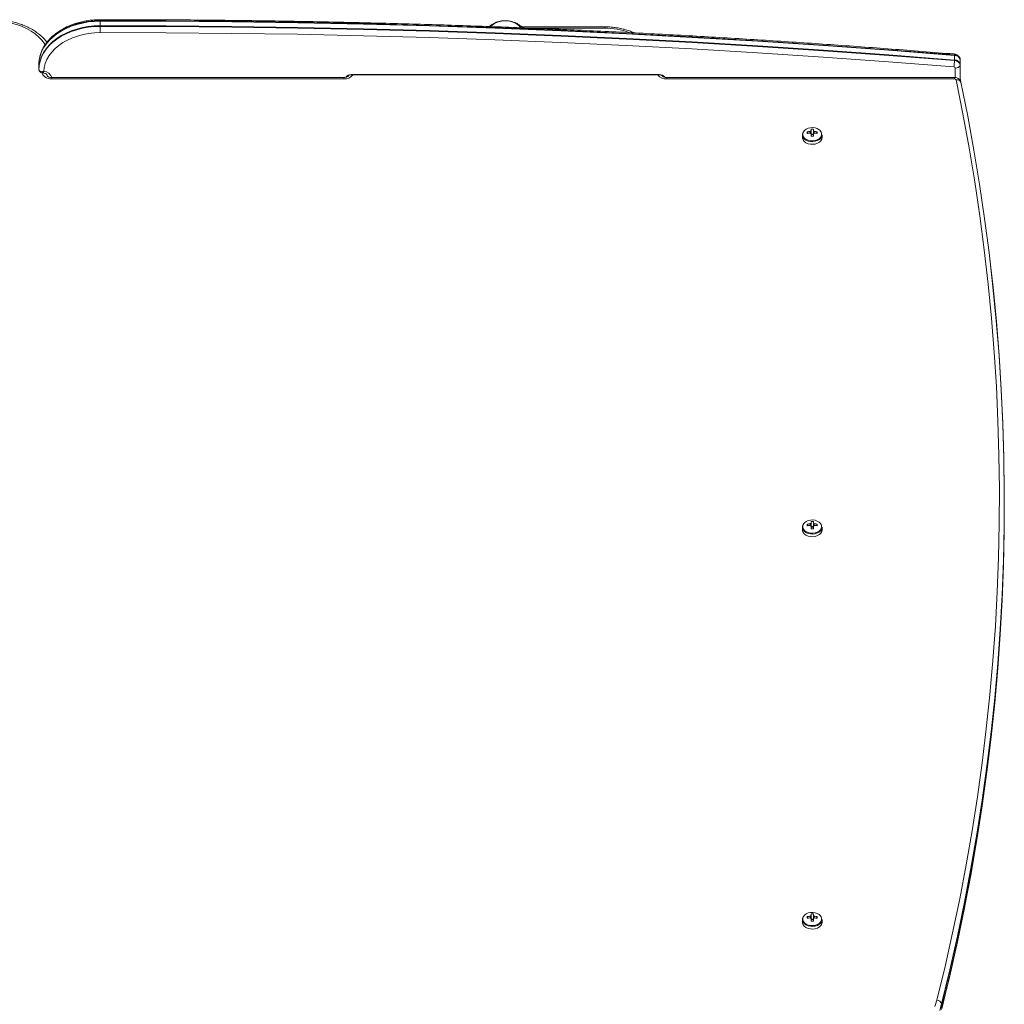
# Model space of a CAD drawing. Units: millimetres. Extents: x -214 to 17657, y 143 to 11879.
# Drawn here: x 12325 to 12928, y 11275 to 11879 of the extents above; entities that cross this region are included whole.
import ezdxf

# ---------------------------------------------------------------- set-up
doc = ezdxf.new("R2010")
doc.units = ezdxf.units.MM
doc.header["$LTSCALE"] = 50

msp = doc.modelspace()

# ---------------------------------------------------------------- linework, layer by layer
at = {"color": 7, "linetype": 'Continuous', "lineweight": 18}
for p, q in [((12373.97, 11878.58), (12373.97, 11875.75)), ((12683.36, 11875.1), (12632.46, 11875.1)), ((12897.82, 11854.71), (12897.82, 11857.54)), ((12901.36, 11854.73), (12901.24, 11855.55)), ((12901.36, 11854.73), (12901.36, 11851.9)), ((12336.36, 11849.12), (12336.36, 11851.94)), ((12336.36, 11849.12), (12336.4, 11848.77)), ((12901.32, 11851.55), (12901.32, 11842.18)), ((12901.36, 11851.9), (12901.36, 11842.12)), ((12341.32, 11845.73), (12341.32, 11845.58)), ((12341.32, 11845.58), (12341.36, 11845.22)), ((12341.36, 11845.6), (12341.36, 11845.58)), ((12341.4, 11845.23), (12341.36, 11845.59)), ((12341.4, 11845.23), (12341.36, 11845.59)), ((12341.36, 11845.23), (12341.36, 11845.58)), ((12341.36, 11845.21), (12341.36, 11845.23)), ((12341.4, 11845.08), (12341.4, 11845.23)), ((12523.36, 11843.98), (12344.36, 11843.98)), ((12523.36, 11843.11), (12344.36, 11843.11)), ((12525.16, 11844.49), (12525.25, 11844.36)), ((12526.4, 11845.1), (12526.23, 11845.19)), ((12527.86, 11845.76), (12716.86, 11845.76)), ((12527.86, 11845.61), (12716.86, 11845.61)), ((12718.49, 11845.19), (12718.32, 11845.11)), ((12718.36, 11845.21), (12718.36, 11845.23)), ((12719.47, 11844.36), (12719.57, 11844.49)), ((12897.91, 11843.98), (12721.36, 11843.98)), ((12897.91, 11843.11), (12721.36, 11843.11)), ((12901.82, 11841.04), (12901.53, 11842.43)), ((12809.9, 11812.29), (12809.9, 11811.34)), ((12811.32, 11811.34), (12811.32, 11812.29)), ((12804.61, 11808.86), (12804.61, 11807.22)), ((12807.52, 11810.61), (12808.14, 11809.73)), ((12809.9, 11809.44), (12809.9, 11807.92)), ((12811.32, 11809.17), (12809.9, 11809.17)), ((12811.32, 11807.92), (12811.32, 11809.44)), ((12813.7, 11810.61), (12813.09, 11809.73)), ((12816.61, 11807.22), (12816.61, 11808.86)), ((12928.39, 11581.03), (12928.39, 11583.86)), ((12807.52, 11569.84), (12808.14, 11568.96)), ((12809.9, 11571.52), (12809.9, 11570.57)), ((12811.32, 11570.57), (12811.32, 11571.52)), ((12813.7, 11569.84), (12813.09, 11568.96)), ((12804.61, 11568.09), (12804.61, 11566.45)), ((12809.9, 11568.68), (12809.9, 11567.15)), ((12811.32, 11568.4), (12809.9, 11568.4)), ((12811.32, 11567.15), (12811.32, 11568.68)), ((12816.61, 11566.45), (12816.61, 11568.09)), ((12807.52, 11329.07), (12808.14, 11328.19)), ((12809.9, 11330.75), (12809.9, 11329.8)), ((12811.32, 11329.8), (12811.32, 11330.75)), ((12813.7, 11329.07), (12813.09, 11328.19)), ((12804.61, 11327.32), (12804.61, 11325.68)), ((12809.9, 11327.91), (12809.9, 11326.38)), ((12811.32, 11327.63), (12809.9, 11327.63)), ((12811.32, 11326.38), (12811.32, 11327.91)), ((12816.61, 11325.68), (12816.61, 11327.32)), ((12890.01, 11272.47), (12890.01, 11275.29))]:
    msp.add_line(p, q, dxfattribs=at)
at = {"color": 8, "linetype": 'Continuous', "lineweight": 18}
for p, q in [((12683.36, 11874.22), (12638.88, 11874.22)), ((12683.36, 11875.1), (12683.36, 11874.22)), ((12898.36, 11843.95), (12898.36, 11849.78)), ((12341.4, 11845.23), (12341.51, 11844.93)), ((12344.36, 11843.11), (12344.36, 11843.98)), ((12523.36, 11843.11), (12523.36, 11843.98)), ((12527.86, 11845.76), (12527.86, 11845.61)), ((12716.86, 11845.76), (12716.86, 11845.61)), ((12721.36, 11843.98), (12721.36, 11843.11)), ((12897.91, 11843.98), (12897.91, 11843.11)), ((12901.58, 11842.08), (12901.58, 11841.7)), ((12901.72, 11841.38), (12901.58, 11842.08))]:
    msp.add_line(p, q, dxfattribs=at)
at = {"color": 8, "linetype": 'Continuous', "lineweight": 18, "flags": 128}
for points in [[(12340.32, 11864.11), (12340.09, 11864.46), (12338.42, 11866.68), (12336.43, 11868.77), (12334.15, 11870.71), (12331.59, 11872.47), (12328.8, 11874.03), (12325.8, 11875.39), (12322.61, 11876.52), (12319.28, 11877.41), (12315.83, 11878.05), (12312.31, 11878.45), (12308.75, 11878.58)], [(12344.36, 11843.11), (12343.19, 11843.19), (12342.07, 11843.43), (12341.03, 11843.82), (12340.12, 11844.35), (12339.37, 11844.99), (12338.82, 11845.72), (12338.48, 11846.52), (12338.41, 11846.81)], [(12526.24, 11845.03), (12526.19, 11845.05), (12526.02, 11845.14)], [(12718.7, 11845.14), (12718.53, 11845.05), (12718.5, 11845.04)], [(12805.16, 11810.52), (12804.89, 11809.69), (12804.89, 11808.66), (12805.24, 11807.67), (12805.94, 11806.78), (12806.93, 11806.03), (12808.15, 11805.48), (12809.53, 11805.17), (12810.97, 11805.1), (12812.39, 11805.29), (12813.7, 11805.73), (12814.82, 11806.38), (12815.67, 11807.21), (12816.2, 11808.16), (12816.38, 11809.18), (12816.38, 11809.18)], [(12805.16, 11569.75), (12804.89, 11568.92), (12804.89, 11567.89), (12805.24, 11566.9), (12805.94, 11566.01), (12806.93, 11565.26), (12808.15, 11564.71), (12809.53, 11564.4), (12810.97, 11564.33), (12812.39, 11564.52), (12813.7, 11564.96), (12814.82, 11565.61), (12815.67, 11566.44), (12816.2, 11567.39), (12816.38, 11568.41), (12816.38, 11568.41)], [(12890.01, 11272.47), (12895.03, 11293.2), (12899.7, 11313.97), (12904.02, 11334.78), (12907.98, 11355.62), (12911.6, 11376.5), (12912.82, 11384.01)], [(12911.14, 11376.56), (12907.98, 11358.45), (12904.02, 11337.61), (12899.7, 11316.8), (12895.03, 11296.03), (12890.01, 11275.29)], [(12805.16, 11328.99), (12804.89, 11328.15), (12804.89, 11327.12), (12805.24, 11326.13), (12805.94, 11325.24), (12806.93, 11324.49), (12808.15, 11323.94), (12809.53, 11323.63), (12810.97, 11323.56), (12812.39, 11323.75), (12813.7, 11324.19), (12814.82, 11324.84), (12815.67, 11325.67), (12816.2, 11326.62), (12816.38, 11327.64), (12816.38, 11327.64)]]:
    msp.add_lwpolyline(points, dxfattribs=at)
at = {"color": 7, "linetype": 'Continuous', "lineweight": 18, "flags": 128}
for points in [[(12373.97, 11878.58), (12370.28, 11878.45), (12366.63, 11878.06), (12363.05, 11877.42), (12359.57, 11876.54), (12356.23, 11875.42), (12353.07, 11874.08), (12350.11, 11872.52), (12347.37, 11870.76), (12344.89, 11868.83), (12342.7, 11866.73), (12340.8, 11864.49), (12339.22, 11862.13), (12337.98, 11859.67), (12337.08, 11857.14), (12336.54, 11854.55), (12336.36, 11851.94)], [(12373.97, 11878.9), (12370.28, 11878.77), (12366.64, 11878.38), (12363.06, 11877.75), (12359.59, 11876.87), (12356.26, 11875.75), (12353.1, 11874.41), (12350.14, 11872.85), (12347.41, 11871.1), (12344.93, 11869.17), (12342.74, 11867.07), (12340.84, 11864.83), (12339.27, 11862.48), (12338.02, 11860.02), (12337.13, 11857.49), (12336.59, 11854.91), (12336.52, 11854.4)], [(12373.97, 11878.9), (12370.28, 11878.77), (12366.64, 11878.38), (12363.06, 11877.75), (12359.59, 11876.87), (12356.26, 11875.75), (12353.1, 11874.41), (12350.14, 11872.85), (12347.41, 11871.1), (12344.93, 11869.17), (12342.74, 11867.07), (12340.84, 11864.83), (12339.27, 11862.48), (12338.02, 11860.02), (12337.13, 11857.49), (12337.05, 11857.22)], [(12897.82, 11857.86), (12857.68, 11861.02), (12817.5, 11863.91), (12777.29, 11866.56), (12737.05, 11868.94), (12696.78, 11871.08), (12656.48, 11872.95), (12616.16, 11874.57), (12575.83, 11875.93), (12535.47, 11877.04), (12495.11, 11877.89), (12454.73, 11878.49), (12414.35, 11878.82), (12373.97, 11878.9)], [(12373.97, 11878.9), (12373.97, 11878.87), (12373.97, 11878.83), (12373.97, 11878.79), (12373.97, 11878.75), (12373.97, 11878.71), (12373.97, 11878.67), (12373.97, 11878.62), (12373.97, 11878.58)], [(12897.82, 11857.86), (12857.68, 11861.02), (12817.5, 11863.91), (12777.29, 11866.56), (12737.05, 11868.94), (12696.78, 11871.08), (12656.48, 11872.95), (12616.16, 11874.57), (12575.83, 11875.93), (12535.47, 11877.04), (12495.11, 11877.89), (12454.73, 11878.49), (12414.35, 11878.82), (12373.97, 11878.9)], [(12897.82, 11857.54), (12857.68, 11860.69), (12817.51, 11863.59), (12777.3, 11866.23), (12737.05, 11868.62), (12696.78, 11870.75), (12656.49, 11872.63), (12616.17, 11874.25), (12575.83, 11875.61), (12535.47, 11876.72), (12495.11, 11877.57), (12454.73, 11878.16), (12414.35, 11878.5), (12373.97, 11878.58)], [(12631.88, 11874.53), (12631.09, 11875.52), (12629.86, 11876.58), (12628.39, 11877.47), (12626.7, 11878.15), (12624.87, 11878.6), (12622.96, 11878.8), (12621.02, 11878.75), (12619.13, 11878.45), (12617.35, 11877.91), (12615.74, 11877.15), (12614.35, 11876.19), (12613.38, 11875.23)], [(12631.87, 11874.54), (12631.59, 11874.93), (12630.51, 11876.07), (12629.15, 11877.05), (12627.57, 11877.84), (12625.8, 11878.4), (12623.92, 11878.73), (12621.99, 11878.81), (12620.07, 11878.63), (12618.22, 11878.21), (12616.52, 11877.56), (12615.02, 11876.7), (12613.76, 11875.65), (12613.41, 11875.27)], [(12336.36, 11849.12), (12336.54, 11851.72), (12337.08, 11854.31), (12337.98, 11856.84), (12339.22, 11859.3), (12340.8, 11861.66), (12342.7, 11863.9), (12344.89, 11866), (12347.37, 11867.93), (12350.11, 11869.69), (12353.07, 11871.25), (12356.23, 11872.59), (12359.57, 11873.71), (12363.05, 11874.59), (12366.63, 11875.23), (12370.28, 11875.62), (12373.97, 11875.75)], [(12336.4, 11848.77), (12336.59, 11851.38), (12337.13, 11853.96), (12338.02, 11856.49), (12339.27, 11858.94), (12340.84, 11861.3), (12342.74, 11863.54), (12344.93, 11865.63), (12347.41, 11867.56), (12350.14, 11869.32), (12353.1, 11870.87), (12356.26, 11872.21), (12359.59, 11873.33), (12363.06, 11874.21), (12366.64, 11874.85), (12370.28, 11875.24), (12373.97, 11875.37)], [(12336.4, 11848.77), (12336.59, 11851.38), (12337.13, 11853.96), (12338.02, 11856.49), (12339.27, 11858.94), (12340.84, 11861.3), (12342.74, 11863.54), (12344.93, 11865.63), (12347.41, 11867.56), (12350.14, 11869.32), (12353.1, 11870.87), (12356.26, 11872.21), (12359.59, 11873.33), (12363.06, 11874.21), (12366.64, 11874.85), (12370.28, 11875.24), (12373.97, 11875.37)], [(12373.97, 11875.75), (12414.35, 11875.67), (12454.73, 11875.33), (12495.11, 11874.74), (12535.47, 11873.89), (12575.83, 11872.78), (12616.17, 11871.42), (12656.49, 11869.8), (12696.78, 11867.92), (12737.05, 11865.79), (12777.3, 11863.4), (12817.51, 11860.76), (12857.68, 11857.86), (12897.82, 11854.71)], [(12373.97, 11875.75), (12373.97, 11875.71), (12373.97, 11875.66), (12373.97, 11875.61), (12373.97, 11875.57), (12373.97, 11875.52), (12373.97, 11875.47), (12373.97, 11875.42), (12373.97, 11875.37)], [(12373.97, 11875.37), (12373.97, 11874.91), (12373.97, 11874.42), (12373.97, 11873.9), (12373.97, 11873.38), (12373.97, 11872.86), (12373.97, 11872.37), (12373.97, 11871.91), (12373.97, 11871.51)], [(12373.97, 11875.37), (12414.35, 11875.29), (12454.73, 11874.95), (12495.11, 11874.36), (12535.47, 11873.51), (12575.83, 11872.4), (12616.16, 11871.04), (12656.48, 11869.42), (12696.78, 11867.54), (12737.05, 11865.41), (12777.29, 11863.02), (12817.5, 11860.38), (12857.68, 11857.48), (12897.82, 11854.33)], [(12373.97, 11875.37), (12414.35, 11875.29), (12454.73, 11874.95), (12495.11, 11874.36), (12535.47, 11873.51), (12575.83, 11872.4), (12616.16, 11871.04), (12656.48, 11869.42), (12696.78, 11867.54), (12737.05, 11865.41), (12777.29, 11863.02), (12817.5, 11860.38), (12857.68, 11857.48), (12897.82, 11854.33)], [(12373.97, 11871.51), (12370.41, 11871.37), (12366.89, 11870.98), (12363.45, 11870.34), (12360.11, 11869.45), (12356.93, 11868.32), (12353.92, 11866.96), (12351.13, 11865.4), (12348.58, 11863.64), (12346.29, 11861.7), (12344.31, 11859.61), (12342.63, 11857.39), (12341.29, 11855.05), (12340.29, 11852.63), (12339.65, 11850.15), (12339.37, 11847.64)], [(12897.48, 11850.48), (12857.37, 11853.63), (12817.22, 11856.53), (12777.03, 11859.17), (12736.82, 11861.56), (12696.57, 11863.69), (12656.3, 11865.56), (12616.01, 11867.18), (12575.7, 11868.54), (12535.37, 11869.65), (12495.03, 11870.5), (12454.68, 11871.09), (12414.33, 11871.43), (12373.97, 11871.51)], [(12887.06, 11277.79), (12892.07, 11298.49), (12896.73, 11319.24), (12901.05, 11340.03), (12905.01, 11360.85), (12908.62, 11381.7), (12911.88, 11402.58), (12914.79, 11423.48), (12917.35, 11444.41), (12919.56, 11465.36), (12921.41, 11486.33), (12922.91, 11507.31), (12924.06, 11528.3), (12924.85, 11549.3), (12925.29, 11570.31), (12925.38, 11591.32), (12925.11, 11612.32), (12924.49, 11633.33), (12923.52, 11654.32), (12922.19, 11675.31), (12920.51, 11696.28), (12918.48, 11717.24), (12916.1, 11738.18), (12913.36, 11759.1), (12910.27, 11780), (12906.83, 11800.86), (12903.04, 11821.7), (12898.9, 11842.5)], [(12901.82, 11841.04), (12905.97, 11820.21), (12909.77, 11799.35), (12913.21, 11778.46), (12916.3, 11757.54), (12919.04, 11736.6), (12921.43, 11715.63), (12923.47, 11694.65), (12925.15, 11673.65), (12926.48, 11652.64), (12927.45, 11631.62), (12928.07, 11610.59), (12928.34, 11589.56), (12928.25, 11568.52), (12927.81, 11547.49), (12927.01, 11526.47), (12925.87, 11505.45), (12924.36, 11484.45), (12922.51, 11463.45), (12920.3, 11442.48), (12917.74, 11421.52), (12914.83, 11400.59), (12911.56, 11379.69), (12907.94, 11358.81), (12903.97, 11337.97), (12899.66, 11317.16), (12894.99, 11296.38), (12889.97, 11275.65)], [(12901.82, 11841.04), (12905.97, 11820.21), (12909.77, 11799.35), (12913.21, 11778.46), (12916.3, 11757.54), (12919.04, 11736.6), (12921.43, 11715.63), (12923.47, 11694.65), (12925.15, 11673.65), (12926.48, 11652.64), (12927.45, 11631.62), (12928.07, 11610.59), (12928.34, 11589.56), (12928.25, 11568.52), (12927.81, 11547.49), (12927.01, 11526.47), (12925.87, 11505.45), (12924.36, 11484.45), (12922.51, 11463.45), (12920.3, 11442.48), (12917.74, 11421.52), (12914.83, 11400.59), (12911.56, 11379.69), (12907.94, 11358.81), (12903.97, 11337.97), (12899.66, 11317.16), (12894.99, 11296.38), (12889.97, 11275.65)], [(12815.27, 11811.58), (12814.82, 11811.97), (12813.7, 11812.62), (12812.39, 11813.06), (12810.97, 11813.25), (12809.53, 11813.18), (12808.15, 11812.87), (12806.93, 11812.32), (12805.94, 11811.57), (12805.24, 11810.68), (12805.16, 11810.52)], [(12804.61, 11807.22), (12804.66, 11806.69), (12805.03, 11805.66), (12805.76, 11804.73), (12806.79, 11803.95), (12808.06, 11803.38), (12809.49, 11803.05), (12810.99, 11802.99), (12812.47, 11803.18), (12813.83, 11803.64), (12814.98, 11804.32), (12815.87, 11805.18), (12816.42, 11806.16), (12816.61, 11807.22), (12816.61, 11807.22)], [(12805.58, 11811.18), (12805.03, 11810.43), (12804.66, 11809.4), (12804.66, 11808.33), (12805.03, 11807.3), (12805.76, 11806.37), (12806.79, 11805.59), (12808.06, 11805.02), (12809.49, 11804.7), (12810.99, 11804.63), (12812.47, 11804.83), (12813.83, 11805.28), (12814.98, 11805.96), (12815.87, 11806.82), (12816.42, 11807.81), (12816.61, 11808.86), (12816.61, 11808.86)], [(12919.54, 11732.45), (12921.47, 11715.28), (12923.51, 11694.3), (12925.19, 11673.3), (12926.52, 11652.28), (12927.49, 11631.26), (12928.11, 11610.23), (12928.38, 11589.2), (12928.29, 11568.17), (12927.85, 11547.14), (12927.06, 11526.11), (12925.91, 11505.1), (12924.41, 11484.09), (12922.55, 11463.1), (12920.34, 11442.12), (12917.78, 11421.17), (12914.87, 11400.24), (12911.6, 11379.33), (12911.14, 11376.56)], [(12912.82, 11384.01), (12914.87, 11397.41), (12917.78, 11418.34), (12920.34, 11439.29), (12922.55, 11460.27), (12924.41, 11481.26), (12925.91, 11502.27), (12927.06, 11523.28), (12927.85, 11544.31), (12928.29, 11565.34), (12928.39, 11581.03)], [(12805.55, 11570.37), (12805.03, 11569.66), (12804.66, 11568.63), (12804.66, 11567.56), (12805.03, 11566.53), (12805.76, 11565.6), (12806.79, 11564.82), (12808.06, 11564.26), (12809.49, 11563.93), (12810.99, 11563.86), (12812.47, 11564.06), (12813.83, 11564.51), (12814.98, 11565.19), (12815.87, 11566.05), (12816.42, 11567.04), (12816.61, 11568.09), (12816.61, 11568.09)], [(12815.27, 11570.81), (12814.82, 11571.2), (12813.7, 11571.85), (12812.39, 11572.29), (12810.97, 11572.48), (12809.53, 11572.41), (12808.15, 11572.1), (12806.93, 11571.55), (12805.94, 11570.8), (12805.24, 11569.91), (12805.16, 11569.75)], [(12804.61, 11566.45), (12804.66, 11565.92), (12805.03, 11564.89), (12805.76, 11563.96), (12806.79, 11563.18), (12808.06, 11562.61), (12809.49, 11562.28), (12810.99, 11562.22), (12812.47, 11562.41), (12813.83, 11562.87), (12814.98, 11563.55), (12815.87, 11564.41), (12816.42, 11565.39), (12816.61, 11566.45), (12816.61, 11566.45)], [(12889.97, 11272.12), (12894.99, 11292.85), (12899.66, 11313.62), (12903.97, 11334.43), (12907.94, 11355.28), (12911.56, 11376.15), (12914.83, 11397.06), (12917.74, 11417.99), (12919.54, 11432.45)], [(12805.6, 11329.66), (12805.03, 11328.89), (12804.66, 11327.86), (12804.66, 11326.79), (12805.03, 11325.76), (12805.76, 11324.83), (12806.79, 11324.06), (12808.06, 11323.49), (12809.49, 11323.16), (12810.99, 11323.09), (12812.47, 11323.29), (12813.83, 11323.74), (12814.98, 11324.42), (12815.87, 11325.28), (12816.42, 11326.27), (12816.61, 11327.32), (12816.61, 11327.32)], [(12815.27, 11330.05), (12814.82, 11330.43), (12813.7, 11331.08), (12812.39, 11331.52), (12810.97, 11331.71), (12809.53, 11331.64), (12808.15, 11331.33), (12806.93, 11330.78), (12805.94, 11330.03), (12805.24, 11329.14), (12805.16, 11328.99)], [(12804.61, 11325.68), (12804.66, 11325.15), (12805.03, 11324.12), (12805.76, 11323.19), (12806.79, 11322.41), (12808.06, 11321.84), (12809.49, 11321.51), (12810.99, 11321.45), (12812.47, 11321.64), (12813.83, 11322.1), (12814.98, 11322.78), (12815.87, 11323.64), (12816.42, 11324.62), (12816.61, 11325.68), (12816.61, 11325.68)], [(12885.89, 11273.88), (12887.06, 11277.79)], [(12889.97, 11275.65), (12888.77, 11271.62)], [(12889.97, 11275.65), (12888.77, 11271.62)], [(12890.01, 11275.29), (12888.86, 11271.41)]]:
    msp.add_lwpolyline(points, dxfattribs=at)
at = {"color": 8, "linetype": 'Continuous', "lineweight": 18}
for centre, radius, start, end in [((12421.45, 11879.06), 47.49, 179.5213, 180.19069), ((12683.54, 11831.31), 42.91, 69.90591, 90.24225), ((12897.02, 11858.01), 0.814, 349.30345, 30.05659), ((12339.34, 11842.43), 5.21, 17.40538, 89.66387), ((12523.74, 11849.51), 6.42, 266.62608, 322.55828), ((12527.63, 11842.09), 3.67, 86.325, 145.7927), ((12720.98, 11849.51), 6.42, 217.44172, 273.37392), ((12717.19, 11842.28), 3.49, 32.17394, 95.36985), ((12812.96, 11809.06), 3.42, 1.98511, 47.6043), ((12812.96, 11568.29), 3.42, 1.98511, 47.6043), ((12812.96, 11327.52), 3.42, 1.98511, 47.6043)]:
    msp.add_arc(centre, radius, start, end, dxfattribs=at)
at = {"color": 7, "linetype": 'Continuous', "lineweight": 18}
for centre, radius, start, end in [((12866.31, 11855.17), 31.52, 351.43827, 358.46013), ((12897.93, 11854.3), 3.57, 20.67526, 91.75352), ((12887.91, 11857.55), 9.91, 359.91559, 1.78902), ((12898, 11854.13), 3.41, 10.1074, 93.0209), ((12881.44, 11854.72), 16.38, 358.60887, 359.94883), ((12898, 11851.3), 3.41, 10.1074, 93.0209), ((12897.99, 11850.95), 3.38, 10.1074, 93.0209), ((12897.52, 11849.63), 0.853, 10.1074, 93.0209), ((12898.65, 11852.65), 2.88, 264.18292, 337.54336), ((12899.84, 11851.9), 1.52, 346.50047, 359.96299), ((12342.88, 11845.58), 1.52, 180.03701, 193.49953), ((12898.01, 11842.16), 0.952, 21.07773, 96.08438), ((12899.49, 11840.02), 2.55, 23.47955, 103.37294), ((12911.46, 11844.15), 10.1, 180.02493, 191.83236), ((12900.1, 11842.08), 1.48, 359.95395, 13.60339), ((12810.61, 11801.89), 10.43, 86.09659, 93.90341), ((12818.57, 11810.11), 11.07, 177.39958, 182.60042), ((12810.56, 11797.39), 13.57, 95.43138, 102.94306), ((12810.56, 11796.38), 13.57, 95.43138, 102.94306), ((12810.36, 11810.03), 1.38, 109.14588, 141.3829), ((12810.36, 11810.75), 1.38, 218.6171, 250.85412), ((12810.61, 11807.21), 1.72, 65.66701, 114.33299), ((12810.61, 11776.79), 31.13, 88.69327, 91.30673), ((12810.87, 11810.03), 1.38, 38.6171, 70.85412), ((12810.87, 11810.75), 1.38, 289.14588, 321.3829), ((12810.66, 11797.39), 13.57, 77.05694, 84.56862), ((12810.66, 11796.38), 13.57, 77.05694, 84.56862), ((12802.65, 11810.11), 11.07, 357.39958, 2.60042), ((12818.57, 11569.34), 11.07, 177.39958, 182.60042), ((12810.56, 11556.62), 13.57, 95.43138, 102.94306), ((12810.36, 11569.26), 1.38, 109.14588, 141.3829), ((12810.61, 11561.12), 10.43, 86.09659, 93.90341), ((12810.87, 11569.26), 1.38, 38.6171, 70.85412), ((12810.66, 11556.62), 13.57, 77.05694, 84.56862), ((12802.65, 11569.34), 11.07, 357.39958, 2.60042), ((12810.56, 11555.61), 13.57, 95.43138, 102.94306), ((12810.36, 11569.98), 1.38, 218.6171, 250.85412), ((12810.61, 11566.44), 1.72, 65.66701, 114.33299), ((12810.61, 11536.02), 31.13, 88.69327, 91.30673), ((12810.87, 11569.98), 1.38, 289.14588, 321.3829), ((12810.66, 11555.61), 13.57, 77.05694, 84.56862), ((12818.57, 11328.57), 11.07, 177.39958, 182.60042), ((12810.56, 11315.85), 13.57, 95.43138, 102.94306), ((12810.56, 11314.84), 13.57, 95.43138, 102.94306), ((12810.36, 11328.49), 1.38, 109.14588, 141.3829), ((12810.36, 11329.21), 1.38, 218.6171, 250.85412), ((12810.61, 11320.35), 10.43, 86.09659, 93.90341), ((12810.87, 11328.49), 1.38, 38.6171, 70.85412), ((12810.87, 11329.21), 1.38, 289.14588, 321.3829), ((12810.66, 11315.85), 13.57, 77.05694, 84.56862), ((12810.66, 11314.84), 13.57, 77.05694, 84.56862), ((12802.65, 11328.57), 11.07, 357.39958, 2.60042), ((12810.61, 11325.67), 1.72, 65.66701, 114.33299), ((12810.61, 11295.25), 31.13, 88.69327, 91.30673), ((12886.88, 11274.49), 3.3, 20.64345, 86.92724), ((12888.4, 11275.29), 1.61, 0.12536, 13.01449)]:
    msp.add_arc(centre, radius, start, end, dxfattribs=at)
for points, knots in [([(12341.36, 11865.66), (12340.91, 11866.23), (12339.87, 11867.52), (12337.94, 11869.39), (12335.63, 11871.28), (12333.09, 11873), (12330.34, 11874.54), (12327.41, 11875.89), (12324.33, 11877.04), (12321.11, 11877.97), (12317.79, 11878.69), (12314.39, 11879.18), (12311.37, 11879.42), (12309.48, 11879.45), (12308.75, 11879.46)], [0, 0, 0, 0, 0.067237, 0.154125, 0.24142, 0.329013, 0.4168, 0.504698, 0.592644, 0.680592, 0.768527, 0.856446, 0.944355, 1, 1, 1, 1]), ([(12373.97, 11879.46), (12373.35, 11879.45), (12371.58, 11879.43), (12368.67, 11879.22), (12365.27, 11878.75), (12361.94, 11878.05), (12358.7, 11877.14), (12355.59, 11876.01), (12352.64, 11874.67), (12349.86, 11873.14), (12347.28, 11871.42), (12344.93, 11869.53), (12342.82, 11867.48), (12340.99, 11865.3), (12339.44, 11862.99), (12338.21, 11860.59), (12337.42, 11858.67), (12337.16, 11857.54), (12337.1, 11857.25)], [0, 0, 0, 0, 0.035949, 0.103299, 0.170689, 0.238114, 0.305582, 0.3731, 0.440666, 0.50827, 0.575878, 0.643439, 0.710882, 0.77812, 0.845051, 0.911584, 0.977658, 1, 1, 1, 1]), ([(12897.72, 11858.42), (12891.15, 11858.95), (12872.11, 11860.49), (12840.56, 11862.87), (12803.06, 11865.48), (12765.53, 11867.87), (12727.98, 11870.04), (12690.4, 11871.98), (12652.8, 11873.7), (12615.18, 11875.2), (12577.55, 11876.47), (12539.9, 11877.52), (12502.24, 11878.35), (12464.57, 11878.96), (12426.9, 11879.34), (12396.7, 11879.47), (12379.05, 11879.46), (12373.97, 11879.46)], [0, 0, 0, 0, 0.037784, 0.109565, 0.181347, 0.253128, 0.324909, 0.396691, 0.468472, 0.540254, 0.612035, 0.683817, 0.755598, 0.827379, 0.899161, 0.970942, 1, 1, 1, 1]), ([(12633.08, 11874.54), (12633.02, 11874.61), (12632.52, 11875.16), (12631.39, 11876.02), (12629.72, 11877.07), (12628, 11877.84), (12626.42, 11878.33), (12624.97, 11878.64), (12623.66, 11878.81), (12622.02, 11878.87), (12620.54, 11878.76), (12618.98, 11878.49), (12617.63, 11878.14), (12616.07, 11877.57), (12614.52, 11876.78), (12613.29, 11876), (12612.64, 11875.43), (12612.45, 11875.25)], [0, 0, 0, 0, 0.01221, 0.099606, 0.187178, 0.273654, 0.349219, 0.405688, 0.470109, 0.523897, 0.623362, 0.664961, 0.734294, 0.807059, 0.884914, 0.965343, 1, 1, 1, 1]), ([(12701.57, 11871.37), (12700.79, 11871.7), (12699.05, 11872.45), (12696.18, 11873.37), (12693.02, 11874.15), (12689.77, 11874.7), (12686.54, 11875.04), (12684.39, 11875.08), (12683.36, 11875.1)], [0, 0, 0, 0, 0.141291, 0.315571, 0.489838, 0.664073, 0.838283, 1, 1, 1, 1]), ([(12337.1, 11857.25), (12336.95, 11856.7), (12336.58, 11855.32), (12336.39, 11853.66), (12336.38, 11852.57), (12336.38, 11852.32)], [0, 0, 0, 0, 0.339977, 0.852361, 1, 1, 1, 1]), ([(12901.24, 11855.55), (12901.23, 11855.61), (12901.19, 11856), (12900.83, 11856.64), (12900.22, 11857.39), (12899.42, 11857.96), (12898.56, 11858.31), (12897.98, 11858.39), (12897.72, 11858.42)], [0, 0, 0, 0, 0.036342, 0.240873, 0.438601, 0.636858, 0.842501, 1, 1, 1, 1]), ([(12336.36, 11849.21), (12336.36, 11849.11), (12336.35, 11848.88), (12336.43, 11848.65), (12336.47, 11848.52)], [0, 0, 0, 0, 0.4244512, 1, 1, 1, 1]), ([(12336.4, 11848.77), (12336.42, 11848.71), (12336.49, 11848.48), (12336.76, 11848.1), (12337.38, 11847.7), (12338.17, 11847.55), (12338.87, 11847.57), (12339.2, 11847.61), (12339.37, 11847.64), (12339.37, 11847.64)], [0, 0, 0, 0, 0.069197, 0.244555, 0.476106, 0.764255, 0.879427, 0.997398, 1, 1, 1, 1]), ([(12336.46, 11848.52), (12336.44, 11848.59), (12336.4, 11848.67), (12336.4, 11848.76), (12336.4, 11848.77)], [0, 0, 0, 0, 0.816192, 1, 1, 1, 1]), ([(12336.46, 11848.52), (12336.44, 11848.59), (12336.4, 11848.67), (12336.4, 11848.76), (12336.4, 11848.77)], [0, 0, 0, 0, 0.8162487, 1, 1, 1, 1]), ([(12336.47, 11848.52), (12336.49, 11848.4), (12336.57, 11848.02), (12336.98, 11847.47), (12337.59, 11847.03), (12338.17, 11846.84), (12338.49, 11846.84), (12338.59, 11846.84)], [0, 0, 0, 0, 0.124478, 0.396378, 0.66521, 0.895136, 1, 1, 1, 1]), ([(12338.34, 11846.82), (12338.49, 11846.82), (12338.97, 11846.81), (12339.74, 11846.67), (12340.51, 11846.38), (12341.06, 11846.02), (12341.32, 11845.71), (12341.36, 11845.6), (12341.36, 11845.6), (12341.36, 11845.6)], [0, 0, 0, 0, 0.084741, 0.260396, 0.434401, 0.606419, 0.781116, 0.966889, 1, 1, 1, 1]), ([(12344.36, 11843.98), (12344.21, 11843.99), (12343.73, 11844), (12342.96, 11844.14), (12342.19, 11844.44), (12341.66, 11844.8), (12341.4, 11845.1), (12341.37, 11845.21), (12341.36, 11845.21), (12341.36, 11845.21)], [0, 0, 0, 0, 0.085119, 0.261522, 0.436239, 0.609022, 0.784649, 0.971749, 1, 1, 1, 1]), ([(12526.35, 11845.2), (12526.35, 11845.19), (12526.34, 11845.15), (12526.15, 11844.88), (12525.68, 11844.52), (12524.96, 11844.2), (12524.14, 11844.01), (12523.59, 11843.99), (12523.36, 11843.98)], [0, 0, 0, 0, 0.172189, 0.344724, 0.523717, 0.697142, 0.871928, 1, 1, 1, 1]), ([(12525.06, 11844.28), (12525.09, 11844.34), (12525.19, 11844.6), (12525.67, 11845.02), (12526.46, 11845.42), (12527.24, 11845.59), (12527.71, 11845.61), (12527.86, 11845.61)], [0, 0, 0, 0, 0.085657, 0.358212, 0.620303, 0.879984, 1, 1, 1, 1]), ([(12526.36, 11845.23), (12526.36, 11845.23), (12526.37, 11845.24), (12526.36, 11845.21), (12526.35, 11845.2)], [0, 0, 0, 0, 0.702834, 1, 1, 1, 1]), ([(12716.86, 11845.61), (12717.02, 11845.61), (12717.51, 11845.59), (12718.29, 11845.41), (12719.05, 11845.02), (12719.52, 11844.61), (12719.62, 11844.36), (12719.65, 11844.29)], [0, 0, 0, 0, 0.131897, 0.390968, 0.649092, 0.905777, 1, 1, 1, 1]), ([(12721.36, 11843.98), (12721.21, 11843.99), (12720.73, 11844), (12719.96, 11844.14), (12719.19, 11844.44), (12718.66, 11844.8), (12718.4, 11845.1), (12718.37, 11845.21), (12718.36, 11845.21), (12718.36, 11845.21)], [0, 0, 0, 0, 0.0851192, 0.2615218, 0.4362395, 0.6090219, 0.7846486, 0.971749, 1, 1, 1, 1]), ([(12901.83, 11840.99), (12901.74, 11841.32), (12901.55, 11841.95), (12900.95, 11842.75), (12900.2, 11843.37), (12899.29, 11843.8), (12898.5, 11843.97), (12898.03, 11843.98), (12897.91, 11843.98)], [0, 0, 0, 0, 0.191489, 0.372563, 0.552407, 0.737324, 0.932814, 1, 1, 1, 1]), ([(12901.54, 11842.38), (12901.5, 11842.63), (12901.39, 11843.22), (12901.37, 11843.81), (12901.36, 11844.15)], [0, 0, 0, 0, 0.4200768, 1, 1, 1, 1]), ([(12809.39, 11809.85), (12809.36, 11810.11), (12809.32, 11810.46), (12809.28, 11810.8), (12809.27, 11810.89)], [0, 0, 0, 0, 0.744222, 1, 1, 1, 1]), ([(12809.9, 11811.34), (12809.9, 11811.24), (12809.9, 11810.44), (12809.9, 11809.59), (12809.9, 11808.83), (12809.9, 11808.78)], [0, 0, 0, 0, 0.112771, 0.941791, 1, 1, 1, 1]), ([(12811.32, 11808.78), (12811.32, 11808.83), (12811.32, 11809.59), (12811.32, 11810.44), (12811.32, 11811.24), (12811.32, 11811.34)], [0, 0, 0, 0, 0.058209, 0.887229, 1, 1, 1, 1]), ([(12811.95, 11810.89), (12811.94, 11810.8), (12811.9, 11810.42), (12811.85, 11810.04), (12811.82, 11809.75)], [0, 0, 0, 0, 0.233174, 1, 1, 1, 1]), ([(12809.39, 11569.08), (12809.36, 11569.34), (12809.32, 11569.69), (12809.28, 11570.03), (12809.27, 11570.12)], [0, 0, 0, 0, 0.744222, 1, 1, 1, 1]), ([(12809.9, 11570.57), (12809.9, 11570.47), (12809.9, 11569.67), (12809.9, 11568.82), (12809.9, 11568.06), (12809.9, 11568.01)], [0, 0, 0, 0, 0.112771, 0.941791, 1, 1, 1, 1]), ([(12811.32, 11568.01), (12811.32, 11568.06), (12811.32, 11568.82), (12811.32, 11569.67), (12811.32, 11570.47), (12811.32, 11570.57)], [0, 0, 0, 0, 0.058209, 0.887229, 1, 1, 1, 1]), ([(12811.95, 11570.12), (12811.94, 11570.03), (12811.9, 11569.65), (12811.85, 11569.27), (12811.82, 11568.98)], [0, 0, 0, 0, 0.233174, 1, 1, 1, 1]), ([(12809.39, 11328.31), (12809.36, 11328.57), (12809.32, 11328.92), (12809.28, 11329.26), (12809.27, 11329.35)], [0, 0, 0, 0, 0.744222, 1, 1, 1, 1]), ([(12809.9, 11329.8), (12809.9, 11329.7), (12809.9, 11328.9), (12809.9, 11328.05), (12809.9, 11327.29), (12809.9, 11327.24)], [0, 0, 0, 0, 0.112771, 0.941791, 1, 1, 1, 1]), ([(12811.32, 11327.24), (12811.32, 11327.29), (12811.32, 11328.05), (12811.32, 11328.9), (12811.32, 11329.7), (12811.32, 11329.8)], [0, 0, 0, 0, 0.058209, 0.887229, 1, 1, 1, 1]), ([(12811.95, 11329.35), (12811.94, 11329.26), (12811.9, 11328.88), (12811.85, 11328.5), (12811.82, 11328.21)], [0, 0, 0, 0, 0.233174, 1, 1, 1, 1])]:
    msp.add_open_spline(points, degree=3, knots=knots, dxfattribs=at)
at = {"color": 8, "linetype": 'Continuous', "lineweight": 18}
msp.add_open_spline([(12338.59, 11846.84), (12338.59, 11846.83), (12338.66, 11846.78), (12338.81, 11846.93), (12339.06, 11847.21), (12339.23, 11847.42), (12339.37, 11847.64), (12339.37, 11847.64)], degree=3, knots=[0, 0, 0, 0, 0.070892, 0.501191, 0.58139, 0.995341, 1, 1, 1, 1], dxfattribs=at)

doc.saveas('drawing.dxf')
